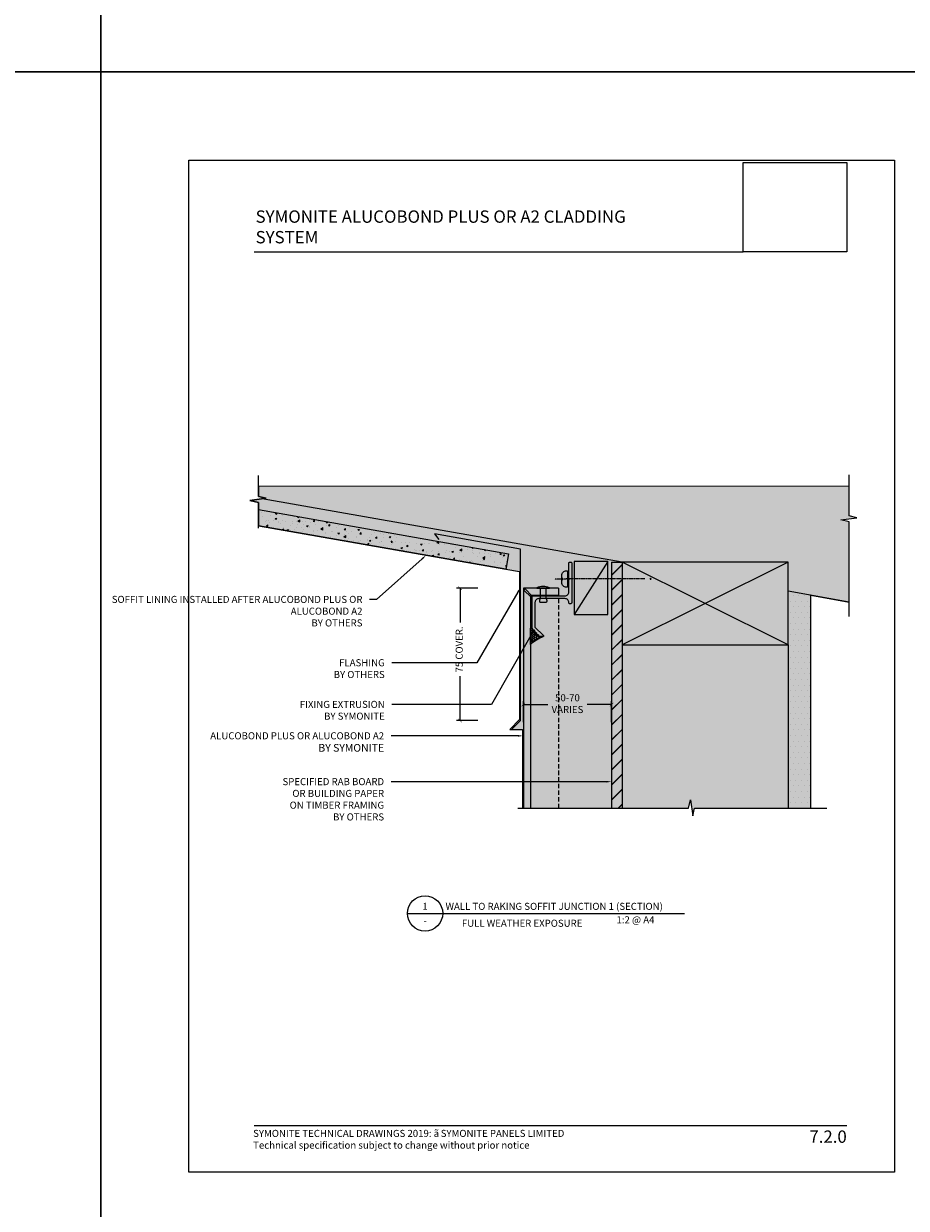
# Model space of a CAD drawing. Units: millimetres. Extents: x -8362 to 4210, y -3209 to 6379.
# Drawn here: x -1251 to -750, y -2506 to -1834 of the extents above; entities that cross this region are included whole.
import ezdxf
from ezdxf import colors
from ezdxf.entities.mleader import LeaderData, LeaderLine
from ezdxf.enums import TextEntityAlignment as Align
from ezdxf.math import Vec2, Vec3

# ---------------------------------------------------------------- set-up
doc = ezdxf.new("R2010")
doc.units = ezdxf.units.MM
doc.linetypes.add('CENTER', pattern=[2, 1.25, -0.25, 0.25, -0.25])
doc.linetypes.add('DASHED', pattern=[0.75, 0.5, -0.25])
doc.layers.get('0').update_dxf_attribs({"linetype": 'CONTINUOUS'})
doc.layers.get('Defpoints').update_dxf_attribs({"linetype": 'CONTINUOUS'})
for name, color, linetype in [('000_ANNOTATION', 1, 'CONTINUOUS'), ('000_TEXT', 7, 'CONTINUOUS'), ('000ARCHITECTURAL', 254, 'CONTINUOUS'), ('002_DETAIL_ACM CUT', 4, 'CONTINUOUS'), ('002_DETAIL_ACM ELEV', 1, 'DASHED'), ('002_DETAIL_ACP PACKERS', 1, 'CONTINUOUS'), ('002_DETAIL_ALI ANGLES CUT', 2, 'CONTINUOUS'), ('002_DETAIL_FIXING C LINE', 3, 'CONTINUOUS'), ('002_DETAIL_FIXING C LINE @ 5', 3, 'CONTINUOUS'), ('002_DETAIL_FIXINGS', 1, 'CONTINUOUS'), ('002_DETAIL_FLASHINGS CUT (SINGLE LINE)', 4, 'CONTINUOUS'), ('002_DETAIL_SEALANT  PEF', 1, 'CONTINUOUS'), ('002_DETAIL_X', 1, 'CONTINUOUS'), ('00_TITLE BLOCK LINES', 2, 'CONTINUOUS'), ('00_TITLE BLOCK LINES @ 2', 2, 'CONTINUOUS'), ('CYAN', 4, 'CONTINUOUS'), ('GREY', 8, 'CONTINUOUS'), ('hatch layer', 253, 'CONTINUOUS'), ('OUTLINE', 2, 'CONTINUOUS'), ('Red', 1, 'CONTINUOUS'), ('WHITE', 7, 'CONTINUOUS')]:
    doc.layers.add(name, color=color, linetype=linetype)
doc.layers.add('003_DETAIL_OTHERS MINOR', color=1, linetype='CONTINUOUS', transparency=0.1)
doc.layers.add('003_DETAIL_OTHERS TIMBER STRUCTURE CUT', color=3, linetype='CONTINUOUS', transparency=0.1)
doc.styles.add('Arial', font='arial.ttf')
doc.styles.add('ARIAL 2', font='arial.ttf', dxfattribs={"height": 2})
doc.styles.add('ARIAL 2 BOLD', font='arialbd.ttf', dxfattribs={"height": 2})
doc.dimstyles.new('DIMS', dxfattribs={"dimscale": 0, "dimtxt": 2, "dimasz": 1, "dimexe": 1, "dimexo": 1, "dimgap": 0.5, "dimtad": 0, "dimdec": 0, "dimtxsty": 'ARIAL 2', "dimblk": 'ARCHTICK', "dimcen": 2.5, "dimclrd": 256, "dimclre": 256, "dimclrt": 7, "dimadec": 0, "dimazin": 0, "dimtfac": 1, "dimtdec": 0, "dimtmove": 2, "dimatfit": 3, "dimfxl": 5, "dimfxlon": 1, "dimlwd": -1, "dimlwe": -1, "dimarcsym": 0})
picture_1 = doc.add_image_def('image1.jpg', size_in_pixel=(663, 571))

# ---------------------------------------------------------------- blocks, each defined once
blk = doc.blocks.new('S94X47G')
at = {"color": 0, "linetype": 'ByBlock'}
blk.add_lwpolyline([(0, 0), (94, 0), (94, 47), (0, 47)], close=True, dxfattribs=at)
at = {"layer": '002_DETAIL_X', "linetype": 'ByBlock'}
for p, q in [((0, 0), (94, 47)), ((0, 47), (94, 0))]:
    blk.add_line(p, q, dxfattribs=at)
blk = doc.blocks.new('_ArchTick')
at = {"color": 0, "linetype": 'ByBlock', "const_width": 0.15}
blk.add_lwpolyline([(-0.5, -0.5), (0.5, 0.5)], dxfattribs=at)
blk = doc.blocks.new('*D191')
at = {"layer": '000_ANNOTATION', "transparency": 16777216}
for p, q in [((-967.45, -2230.38), (-967.45, -2218.38)), ((-967.45, -2220.38), (-953.54, -2220.38)), ((-917.45, -2220.38), (-931.36, -2220.38)), ((-917.45, -2230.38), (-917.45, -2218.38))]:
    blk.add_line(p, q, dxfattribs=at)
at = {"layer": 'Defpoints', "color": 0, "lineweight": -2, "transparency": 16777216}
for p in [(-967.45, -2220.38), (-967.45, -2279.09), (-917.45, -2279.09)]:
    blk.add_point(p, dxfattribs=at)
at = {"layer": '000_ANNOTATION', "transparency": 16777216, "xscale": 2, "yscale": 2, "zscale": 2, "rotation": 180}
blk.add_blockref('_ArchTick', (-967.45, -2220.38), dxfattribs=at)
at = {"layer": '000_ANNOTATION', "transparency": 16777216, "xscale": 2, "yscale": 2, "zscale": 2}
blk.add_blockref('_ArchTick', (-917.45, -2220.38), dxfattribs=at)
at = {"layer": '000_ANNOTATION', "color": 7, "transparency": 16777216, "insert": (-942.45, -2220.38), "char_height": 4, "attachment_point": 5, "style": 'ARIAL 2'}
blk.add_mtext('50-70\\PVARIES', dxfattribs=at)
blk = doc.blocks.new('001_DRAWING TITLE')
at = {"layer": '00_TITLE BLOCK LINES'}
blk.add_line((-5, 0), (65, 0), dxfattribs=at)
blk.add_circle((0, 0), 5, dxfattribs=at)
at = {"layer": '000_TEXT', "style": 'ARIAL 2'}
blk.add_attdef('#', text='', height=2, dxfattribs=at).set_placement((0, 0.4), align=Align.BOTTOM_CENTER)
at = {"layer": '000_TEXT', "style": 'ARIAL 2 BOLD'}
blk.add_attdef('TITLE', (5.8, 1.01), '', height=2, dxfattribs=at)
at = {"layer": '000_TEXT', "style": 'ARIAL 2'}
blk.add_attdef('REF', text='', height=2, dxfattribs=at).set_placement((0, -1.06), align=Align.TOP_CENTER)
blk.add_attdef('SCALE', text='', height=2, dxfattribs=at).set_placement((65, -0.8), align=Align.TOP_RIGHT)
blk = doc.blocks.new('*D195')
at = {"layer": '000_ANNOTATION', "transparency": 16777216}
for p, q in [((-993.29, -2154.5), (-1005.29, -2154.5)), ((-1003.29, -2154.5), (-1003.29, -2173.92)), ((-1003.29, -2229.5), (-1003.29, -2204.36)), ((-993.29, -2229.5), (-1005.29, -2229.5))]:
    blk.add_line(p, q, dxfattribs=at)
at = {"layer": 'Defpoints', "color": 0, "lineweight": -2, "transparency": 16777216}
for p in [(-957.25, -2154.5), (-1003.29, -2229.5), (-968.98, -2229.5)]:
    blk.add_point(p, dxfattribs=at)
at = {"layer": '000_ANNOTATION', "transparency": 16777216, "xscale": 2, "yscale": 2, "zscale": 2}
for p, rotation in [((-1003.29, -2154.5), 90), ((-1003.29, -2229.5), 270)]:
    blk.add_blockref('_ArchTick', p, dxfattribs=dict(at, rotation=rotation))
at = {"layer": '000_ANNOTATION', "color": 7, "transparency": 16777216, "insert": (-1003.29, -2189.14), "char_height": 4, "attachment_point": 5, "rotation": 90, "style": 'ARIAL 2'}
blk.add_mtext('75 COVER.', dxfattribs=at)
blk = doc.blocks.new('399_FOLD')
at = {"layer": 'CYAN'}
for p, q in [((-1.35, -0.65), (-4.71, -4)), ((-0.65, -1.35), (-4, -4.71))]:
    blk.add_line(p, q, dxfattribs=at)
blk.add_arc((-1, -1), 0.5, 315, 135, dxfattribs=at)
blk = doc.blocks.new('extrusion joint rivets')
at = {"layer": '002_DETAIL_FIXINGS'}
for p, q in [((-8.13, -1.6), (-8.13, 1.6)), ((0, 1.6), (-5.85, 1.6)), ((0, 3.6), (0, -3.6)), ((0.34, 3.6), (0, 3.6)), ((0.34, 3.6), (0.34, -3.6)), ((0, -1.6), (-5.85, -1.6)), ((0.34, -3.6), (0, -3.6))]:
    blk.add_line(p, q, dxfattribs=at)
for points in [[(-5.85, 1.6), (-5.98, 1.69), (-6.1, 1.77), (-6.22, 1.84), (-6.33, 1.89), (-6.43, 1.93), (-6.53, 1.96), (-6.62, 1.99), (-6.71, 2.01), (-6.8, 2.03), (-6.88, 2.04), (-6.97, 2.05), (-7.05, 2.05), (-7.13, 2.05), (-7.21, 2.05), (-7.29, 2.04), (-7.38, 2.03), (-7.47, 2.01), (-7.56, 1.98), (-7.65, 1.95), (-7.74, 1.9), (-7.84, 1.85), (-7.93, 1.78), (-8.03, 1.7), (-8.13, 1.6)], [(-5.85, -1.6), (-5.98, -1.69), (-6.1, -1.77), (-6.22, -1.84), (-6.33, -1.89), (-6.43, -1.93), (-6.53, -1.96), (-6.62, -1.99), (-6.71, -2.01), (-6.8, -2.03), (-6.88, -2.04), (-6.97, -2.05), (-7.05, -2.05), (-7.13, -2.05), (-7.21, -2.05), (-7.29, -2.04), (-7.38, -2.03), (-7.47, -2.01), (-7.56, -1.98), (-7.65, -1.95), (-7.74, -1.9), (-7.84, -1.85), (-7.93, -1.78), (-8.03, -1.7), (-8.13, -1.6)]]:
    blk.add_lwpolyline(points, dxfattribs=at)
blk.add_arc((-8.98, 0), 10, 338.8998, 21.1002, dxfattribs=at)
blk = doc.blocks.new('DOT')
at = {"layer": '002_DETAIL_FIXING C LINE'}
blk.add_hatch(color=256, dxfattribs=at).paths.add_polyline_path([(0.05, 0, 1), (-0.05, 0, 1)])
blk.add_circle((0, 0), 0.05, dxfattribs=at)
blk = doc.blocks.new('*U76')
at = {"layer": '002_DETAIL_FIXING C LINE', "linetype": 'CENTER', "ltscale": 0.4}
blk.add_line((20.82, 56.18, 0), (20.81, 5.12, 0), dxfattribs=at)
at = {"layer": '002_DETAIL_FIXING C LINE'}
blk.add_circle((20.82, 59.43, 0), 0.25, dxfattribs=at)
at = {"layer": '002_DETAIL_FIXINGS', "elevation": 0}
blk.add_lwpolyline([(21.31, 9.39), (21.31, 9.29), (21.31, 9.21), (21.31, 9.19), (21.31, 9.15), (21.31, 9.14), (21.31, 9.13), (21.31, 9.13), (22.91, 9.13, 0.414214), (25.41, 11.62), (25.41, 12.37), (16.21, 12.38), (16.21, 11.63, 0.414214), (18.71, 9.13), (20.31, 9.13), (20.31, 9.13), (20.31, 9.14), (20.31, 9.15), (20.31, 9.19), (20.31, 9.21), (20.31, 9.29), (20.31, 9.39), (20.31, 9.43), (21.31, 9.43)], format="xyb", close=True, dxfattribs=at)
at = {"layer": '002_DETAIL_FIXING C LINE @ 5', "xscale": 5, "yscale": 5, "zscale": 5, "rotation": 359.992640951401}
blk.add_blockref('DOT', (20.82, 59.43, 0), dxfattribs=at)

msp = doc.modelspace()

# ---------------------------------------------------------------- hatches: boundary and pattern name
at = {"layer": '000ARCHITECTURAL'}
h = msp.add_hatch(dxfattribs=at)
h.set_pattern_fill('JIS_LC_20', color=256, scale=0.3, style=0)
h.set_pattern_definition([(45, (-9044.213, -4469.926), (-4.2426407, 4.2426407), []), (45, (-9044.093, -4469.926), (-4.2426407, 4.2426407), [])])
h.paths.add_polyline_path([(-911.45, -2139.61), (-917.45, -2139.61), (-917.45, -2181.87), (-917.45, -2279.09), (-911.45, -2279.09)])
h = msp.add_hatch(dxfattribs=at)
h.set_pattern_fill('DOTS', color=256, scale=2, style=0)
h.set_pattern_definition([(0, (-9044.2128, -4469.9258), (1.5875, 3.175), [0, -3.175])])
h.paths.add_polyline_path([(-804.45, -2158.47), (-817.45, -2156.18), (-817.45, -2186.61), (-817.45, -2279.09), (-804.45, -2279.09)])
at = {"layer": '002_DETAIL_SEALANT  PEF'}
h = msp.add_hatch(dxfattribs=at)
h.set_pattern_fill('AR-HBONE', color=256, scale=0.008334, style=0)
h.set_pattern_definition([(45, (-115608.9601, 178207.36365), (7e-16, 1.1974625195), [2.540201603, -0.846733868]), (135, (-115608.3614, 178207.9624), (7e-16, 1.1974625195), [2.540201603, -0.846733868])])
edge = h.paths.add_edge_path()
edge.add_line((-956.25, -2181.84), (-958.62, -2181.84))
edge.add_arc((-958.62, -2181.61), 0.23, 180, 270, ccw=False)
edge.add_line((-958.85, -2181.61), (-958.85, -2180.78))
edge.add_line((-958.85, -2180.78), (-959.68, -2180.78))
edge.add_arc((-959.68, -2180.55), 0.23, 180, 270, ccw=False)
edge.add_line((-959.91, -2180.55), (-959.91, -2179.72))
edge.add_line((-959.91, -2179.72), (-960.74, -2179.72))
edge.add_arc((-960.74, -2179.49), 0.23, 180, 270, ccw=False)
edge.add_line((-960.97, -2179.49), (-960.97, -2178.66))
edge.add_line((-960.97, -2178.66), (-961.81, -2178.66))
edge.add_arc((-961.81, -2178.43), 0.23, 180, 270, ccw=False)
edge.add_line((-962.04, -2178.43), (-962.04, -2177.6))
edge.add_line((-962.04, -2177.6), (-962.36, -2177.27))
edge.add_arc((-962.15, -2177.06), 0.3, 180, 225, ccw=False)
edge.add_line((-962.45, -2177.06), (-963.45, -2177.06))
edge.add_line((-963.45, -2177.06), (-963.45, -2186.26))
edge.add_arc((-943.49, -2210.73), 31.58, 113.84617, 129.21672, ccw=False)
at = {"layer": 'GREY'}
h = msp.add_hatch(dxfattribs=at)
h.set_pattern_fill('AR-CONC', color=256, scale=0.05, angle=350, style=0)
h.set_pattern_definition([(40, (-9054.213, -4362.881), (8.832454, -2.3666485), [0.9525, -10.4775]), (345, (-9054.213, -4362.881), (-0.076539, 9.713696), [0.762, -8.382]), (90.451, (-9053.477, -4363.078), (8.75594, 7.346999), [0.8095, -8.9045]), (36.1842, (-9053.772, -4360.379), (12.983008, -4.4238), [1.42875, -15.71625]), (86.6356, (-9052.69, -4360.748), (13.838126, 10.12209), [1.21425, -13.35675]), (341.184, (-9053.772, -4360.38), (13.83814, 10.122065), [1.143, -12.573]), (11, (-9052.631, -4361.225), (6.5776644, -6.351976), [0.9525, -10.4775]), (316, (-9052.631, -4361.225), (4.642351, 8.532896), [0.762, -8.382]), (61.4514, (-9052.083, -4361.7546), (11.2199985, 2.180944), [0.8095, -8.9045]), (27.5, (-9054.2128, -4362.8807), (0.8862254, 4.1367064), [0, -8.2804, 0, -8.509, 0, -8.41375]), (357.5, (-9054.2128, -4362.8807), (4.1600348, 4.3527747), [0, -4.8514, 0, -8.0899, 0, -3.20675]), (317.5, (-9057.002, -4362.389), (6.6267942, -1.4593386), [0, -3.175, 0, -9.906, 0, -13.1445]), (307.5, (-9058.2525, -4362.1684), (7.5147015, -0.034108), [0, -4.1275, 0, -6.5786, 0, -9.3345])])
h.paths.add_polyline_path([(-1117.61, -2109.88), (-1117.61, -2119.01), (-977.45, -2143.72), (-975.9, -2134.93)])
at = {"layer": 'hatch layer', "lineweight": -2}
h = msp.add_hatch(color=256, dxfattribs=at)
h.dxf.hatch_style = 1
h.paths.add_polyline_path([(-1117.61, -2096.52), (-1117.61, -2102.41), (-1113.27, -2103.44), (-1122.39, -2104.73), (-1117.61, -2105.78), (-1117.61, -2119.01), (-977.45, -2143.72), (-969.61, -2144.94), (-969.61, -2228.84), (-975.2, -2234.43), (-967.94, -2234.43), (-967.94, -2279.09), (-873.81, -2279.09), (-872.76, -2274.32), (-871.47, -2283.44), (-870.44, -2279.09), (-804.45, -2279.09), (-804.45, -2158.47), (-782.81, -2162.29), (-782.81, -2116.83), (-787.59, -2115.78), (-778.47, -2114.49), (-782.81, -2113.46), (-782.8, -2096.73)])

# ---------------------------------------------------------------- linework, layer by layer
at = {"layer": '000_ANNOTATION'}
for points in [[(-1120.07, -1963.72), (-842.87, -1963.72)], [(-1120.07, -2458.95), (-784.14, -2458.95)]]:
    msp.add_lwpolyline(points, dxfattribs=at)
at = {"layer": '002_DETAIL_ACM CUT'}
for p, q in [((-947.45, -2154.5), (-967.45, -2154.5)), ((-967.45, -2154.5), (-967.45, -2279.09)), ((-947.45, -2154.5), (-947.45, -2158.5)), ((-963.45, -2158.5), (-963.45, -2279.09)), ((-947.45, -2158.5), (-963.45, -2158.5))]:
    msp.add_line(p, q, dxfattribs=at)
at = {"layer": '002_DETAIL_ACM ELEV', "ltscale": 5}
msp.add_line((-947.45, -2160.34), (-947.45, -2279.09), dxfattribs=at)
at = {"layer": '002_DETAIL_ACP PACKERS'}
msp.add_lwpolyline([(-938.7, -2139.38), (-938.73, -2169.38), (-919.66, -2169.39), (-919.66, -2139.39)], close=True, dxfattribs=at)
at = {"layer": '002_DETAIL_ALI ANGLES CUT'}
msp.add_lwpolyline([(-962.45, -2177.06), (-962.45, -2159.14, -0.414214), (-962.05, -2158.74), (-943.85, -2158.74, 0.414214), (-941.65, -2156.54), (-941.65, -2149.62), (-941.25, -2149.22), (-941.65, -2148.82), (-941.65, -2140.14, -0.414214), (-941.25, -2139.74), (-940.45, -2139.74, -0.414214), (-940.05, -2140.14), (-940.05, -2162.82, -0.414214), (-940.45, -2163.22), (-941.25, -2163.22, -0.414214), (-941.65, -2162.82), (-941.65, -2162.54, 0.414214), (-943.85, -2160.34), (-958.65, -2160.34, 0.414214), (-960.85, -2162.54), (-960.85, -2176.52), (-956.04, -2181.33, -0.668179), (-956.25, -2181.84), (-958.62, -2181.84, -0.414214), (-958.85, -2181.61), (-958.85, -2180.78), (-959.68, -2180.78, -0.414214), (-959.91, -2180.55), (-959.91, -2179.72), (-960.74, -2179.72, -0.414214), (-960.97, -2179.49), (-960.97, -2178.66), (-961.81, -2178.66, -0.414214), (-962.04, -2178.43), (-962.04, -2177.6), (-962.36, -2177.27, -0.198912)], format="xyb", close=True, dxfattribs=at)
at = {"layer": '002_DETAIL_FLASHINGS CUT (SINGLE LINE)', "color": 4}
for p, q in [((-968.98, -2132.29), (-1017.77, -2123.7)), ((-1017.77, -2123.7), (-1015.27, -2126.82))]:
    msp.add_line(p, q, dxfattribs=at)
msp.add_lwpolyline([(-973.77, -2234.23), (-968.98, -2229.5), (-968.98, -2132.29)], dxfattribs=at)
at = {"layer": '002_DETAIL_SEALANT  PEF'}
msp.add_lwpolyline([(-963.45, -2177.06), (-962.45, -2177.06, 0.198912), (-962.36, -2177.27), (-962.04, -2177.6), (-962.04, -2178.43, 0.414214), (-961.81, -2178.66), (-960.97, -2178.66), (-960.97, -2179.49, 0.414214), (-960.74, -2179.72), (-959.91, -2179.72), (-959.91, -2180.55, 0.414214), (-959.68, -2180.78), (-958.85, -2180.78), (-958.85, -2181.61, 0.414214), (-958.62, -2181.84), (-956.25, -2181.84, 0.067167), (-963.45, -2186.26)], format="xyb", close=True, dxfattribs=at)
at = {"layer": '002_DETAIL_X'}
msp.add_line((-919.66, -2139.39), (-938.73, -2169.37), dxfattribs=at)
at = {"layer": '003_DETAIL_OTHERS MINOR'}
for p, q in [((-911.45, -2139.61), (-1115.44, -2103.75)), ((-917.45, -2139.61), (-917.45, -2279.09)), ((-917.45, -2139.61), (-911.45, -2139.61)), ((-911.45, -2139.61), (-911.45, -2279.09)), ((-782.81, -2162.29), (-817.45, -2156.18)), ((-804.45, -2279.09), (-804.45, -2158.47)), ((-817.45, -2186.61), (-817.45, -2279.09))]:
    msp.add_line(p, q, dxfattribs=at)
at = {"layer": '00_TITLE BLOCK LINES'}
for p, q in [((-1117.61, -2102.41), (-1117.61, -2090.63)), ((-782.81, -2113.46), (-782.81, -2090.21)), ((-782.81, -2096.73), (-1117.61, -2096.52)), ((-1122.39, -2104.73), (-1113.27, -2103.44)), ((-1117.61, -2105.78), (-1122.39, -2104.73)), ((-1113.27, -2103.44), (-1117.61, -2102.41)), ((-1117.61, -2120.4), (-1117.61, -2105.78)), ((-787.59, -2115.78), (-778.47, -2114.49)), ((-778.47, -2114.49), (-782.81, -2113.46)), ((-782.81, -2116.83), (-787.59, -2115.78)), ((-782.81, -2170.46), (-782.81, -2116.83)), ((-873.81, -2279.09), (-872.76, -2274.32)), ((-872.76, -2274.32), (-871.47, -2283.44)), ((-970.56, -2279.09), (-873.81, -2279.09)), ((-871.47, -2283.44), (-870.44, -2279.09)), ((-870.44, -2279.09), (-795.45, -2279.09))]:
    msp.add_line(p, q, dxfattribs=at)
at = {"layer": 'Defpoints'}
for points in [[(-1206.96, -1861.76), (-1706.78, -1861.76), (-1706.78, -1188.09), (-1206.96, -1188.09)], [(-707.14, -1861.76), (-1206.96, -1861.76), (-1206.96, -1188.09), (-707.14, -1188.09)], [(-1206.96, -2535.43), (-1706.78, -2535.43), (-1706.78, -1861.76), (-1206.96, -1861.76)], [(-707.14, -2535.43), (-1206.96, -2535.43), (-1206.96, -1861.76), (-707.14, -1861.76)], [(-757.14, -2485.43), (-1156.96, -2485.43), (-1156.96, -1911.76), (-757.14, -1911.76)], [(-757.14, -2485.43), (-1156.96, -2485.43), (-1156.96, -1911.76), (-757.14, -1911.76)]]:
    msp.add_lwpolyline(points, close=True, dxfattribs=at)
at = {"layer": 'Defpoints', "lineweight": -2}
msp.add_lwpolyline([(-1117.61, -2096.52), (-1117.61, -2102.41), (-1113.27, -2103.44), (-1122.39, -2104.73), (-1117.61, -2105.78), (-1117.61, -2119.01), (-977.45, -2143.72), (-969.61, -2144.94), (-969.61, -2228.84), (-975.2, -2234.43), (-967.94, -2234.43), (-967.94, -2279.09), (-873.81, -2279.09), (-872.76, -2274.32), (-871.47, -2283.44), (-870.44, -2279.09), (-804.45, -2279.09), (-804.45, -2158.47), (-782.81, -2162.29), (-782.81, -2116.83), (-787.59, -2115.78), (-778.47, -2114.49), (-782.81, -2113.46), (-782.8, -2096.73), (-1117.61, -2096.52)], dxfattribs=at)
at = {"layer": 'OUTLINE', "lineweight": -2}
msp.add_line((-893.15, -2338.77), (-876.04, -2338.77), dxfattribs=at)
at = {"layer": 'Red'}
for p, q in [((-1117.61, -2109.88), (-975.9, -2134.93)), ((-977.45, -2143.72), (-1117.61, -2119.01)), ((-975.9, -2134.93), (-977.47, -2143.8))]:
    msp.add_line(p, q, dxfattribs=at)

# ---------------------------------------------------------------- block references
at = {"rotation": 89.99999999999999}
msp.add_blockref('extrusion joint rivets', (-956.26, -2154.5), dxfattribs=at)
at = {"layer": '000_ANNOTATION', "xscale": -1, "rotation": 270.1875168285979}
msp.add_blockref('*U76', (-954.7, -2170.07, 0), dxfattribs=at)
at = {"layer": '002_DETAIL_ACM CUT', "rotation": 89.99999999999999}
msp.add_blockref('399_FOLD', (-967.45, -2154.5), dxfattribs=at)
at = {"layer": '003_DETAIL_OTHERS TIMBER STRUCTURE CUT', "linetype": 'ByBlock', "rotation": 180}
msp.add_blockref('S94X47G', (-817.45, -2139.61), dxfattribs=at)
at = {"layer": '00_TITLE BLOCK LINES @ 2', "xscale": 2, "yscale": 2, "zscale": 2}
msp.add_blockref('001_DRAWING TITLE', (-1023.15, -2338.77), dxfattribs=at).add_auto_attribs({'TITLE': 'WALL TO RAKING SOFFIT JUNCTION 1 (SECTION)', 'SCALE': '1:2 @ A4', 'REF': '-', '#': '1'})

# ---------------------------------------------------------------- texts
at = {"style": 'Arial'}
msp.add_attdef('7.2.0', text='1.0', height=7, dxfattribs=at).set_placement((-784.14, -2461.77), align=Align.TOP_RIGHT)
at = {"layer": 'WHITE', "attachment_point": 1, "style": 'Arial'}
for s, insert, char_height, width in [('{\\fArial|b1|i0|c0|p34;SYMONITE ALUCOBOND PLUS OR A2 CLADDING SYSTEM}', (-1119.21, -1940.32), 7, 220.4216), ('SYMONITE TECHNICAL DRAWINGS 2019: {\\fSymbol|b0|i0|c2|p18;ã\\H0.75x; }SYMONITE PANELS LIMITED\\PTechnical specification subject to change without prior notice', (-1120.59, -2461.43), 4, 500)]:
    msp.add_mtext(s, dxfattribs=dict(at, insert=insert, char_height=char_height, width=width))

# ---------------------------------------------------------------- dimensions: what is measured, and where the dimension line sits
at = {"layer": '000_ANNOTATION'}
dim = msp.add_linear_dim(base=(-1003.29, -2229.5), p1=(-957.25, -2154.5), p2=(-968.98, -2229.5), angle=90, text='75 COVER.', dimstyle='DIMS', override={"dimscale": 0, "dimtix": 0, "dimtofl": 1, "dimtmove": 2, "dimatfit": 3}, dxfattribs=at)
dim.commit()
dim.dimension.update_dxf_attribs({"geometry": '*D195', "text_midpoint": (-1003.29, -2189.14), "dimtype": 160})
dim = msp.add_linear_dim(base=(-967.45, -2220.38), p1=(-917.45, -2279.09), p2=(-967.45, -2279.09), text='50-70\\PVARIES', dimstyle='DIMS', override={"dimscale": 0, "dimtix": 0, "dimtofl": 1, "dimtmove": 2, "dimatfit": 3}, dxfattribs=at)
dim.commit()
dim.dimension.update_dxf_attribs({"geometry": '*D191', "text_midpoint": (-942.45, -2220.38), "dimtype": 160})

# ---------------------------------------------------------------- referenced raster images: frames only (the image files are external)
image = msp.add_image(picture_1, insert=(-842.87, -1963.72), size_in_units=(58.73, 50.58))
image.dxf.flags = 7

# ---------------------------------------------------------------- leaders
ml = msp.add_multileader_mtext('Standard', dxfattribs=at)
ml.set_content('{\\C0;FULL WEATHER EXPOSURE}', color=7, style='ARIAL 2')
ml.set_leader_properties(color=256, linetype='ByLayer', lineweight=-1)
ml.build(insert=Vec2(0, 0))
ml.multileader.update_dxf_attribs({"dogleg_length": 2, "arrow_head_size": 3, "scale": 2})
ctx = ml.context
ctx.base_point, ctx.scale, ctx.arrow_head_size, ctx.landing_gap_size, ctx.plane_origin = Vec3(-1013.01, -2344.37), 2, 3, 4, Vec3(-834.31, -2360.12)
ctx.text_align_type = 2
notes = []
notes.append((ctx, [(0, (0, 0, 0), (0, 0), (1, 0), 1, [])]))
ctx.mtext.insert, ctx.mtext.width, ctx.mtext.alignment, ctx.mtext.flow_direction = Vec3(-934, -2342.33), 98.9765, 3, 5
ml = msp.add_multileader_mtext('Standard', dxfattribs=at)
ml.set_content('SOFFIT LINING INSTALLED AFTER ALUCOBOND PLUS OR ALUCOBOND A2 \\P{\\fArial|b1|i0|c0|p34;BY OTHERS}', color=7, style='ARIAL 2')
ml.set_leader_properties(color=256, linetype='ByLayer', lineweight=-1)
ml.build(insert=Vec2(0, 0))
ml.multileader.update_dxf_attribs({"dogleg_length": 2, "arrow_head_size": 3, "scale": 2})
ctx = ml.context
ctx.base_point, ctx.scale, ctx.arrow_head_size, ctx.landing_gap_size, ctx.plane_origin = Vec3(-1134.13, -2160.81), 2, 3, 4, Vec3(-1055.78, -2138.55)
ctx.text_align_type = 2
notes.append((ctx, [(0, (1, 1, 0), (-1050.64, -2160.81), (-1, 0), 4, [(0, [(-1022.54, -2135.77), (-1050.64, -2160.81)], 0, [])])]))
ctx.mtext.insert, ctx.mtext.width, ctx.mtext.alignment, ctx.mtext.flow_direction = Vec3(-1058.64, -2158.78), 75.38, 3, 5
ml = msp.add_multileader_mtext('Standard', dxfattribs=at)
ml.set_content('FLASHING \\P{\\fArial|b1|i0|c0|p34;BY OTHERS}', color=7, style='ARIAL 2')
ml.set_leader_properties(color=256, linetype='ByLayer', lineweight=-1)
ml.build(insert=Vec2(0, 0))
ml.multileader.update_dxf_attribs({"dogleg_length": 2, "arrow_head_size": 3, "scale": 2})
ctx = ml.context
ctx.base_point, ctx.scale, ctx.arrow_head_size, ctx.landing_gap_size, ctx.plane_origin = Vec3(-1081.94, -2196.72), 2, 3, 4, Vec3(-977.09, -2192.22)
ctx.text_align_type = 2
notes.append((ctx, [(0, (1, 1, 0), (-1038.02, -2196.72), (-1, 0), 4, [(0, [(-969.08, -2154.1), (-993.87, -2196.72)], 0, [])])]))
ctx.mtext.insert, ctx.mtext.width, ctx.mtext.alignment, ctx.mtext.flow_direction = Vec3(-1046.02, -2194.68), 46.9051, 3, 5
ml = msp.add_multileader_mtext('Standard', dxfattribs=at)
ml.set_content('FIXING EXTRUSION \\P{\\fArial|b1|i0|c0|p34;BY SYMONITE}', color=7, style='ARIAL 2')
ml.set_leader_properties(color=256, linetype='ByLayer', lineweight=-1)
ml.build(insert=Vec2(0, 0))
ml.multileader.update_dxf_attribs({"dogleg_length": 2, "arrow_head_size": 3, "scale": 2})
ctx = ml.context
ctx.base_point, ctx.scale, ctx.arrow_head_size, ctx.landing_gap_size, ctx.plane_origin = Vec3(-1101.88, -2220.32), 2, 3, 4, Vec3(-947.45, -2154.55)
ctx.text_align_type = 2
notes.append((ctx, [(0, (1, 1, 0), (-1038.02, -2220.32), (-1, 0), 4, [(0, [(-960.91, -2177.27), (-985.43, -2220.32)], 0, [])])]))
ctx.mtext.insert, ctx.mtext.width, ctx.mtext.alignment, ctx.mtext.flow_direction = Vec3(-1046.02, -2218.29), 64.4538, 3, 5
ml = msp.add_multileader_mtext('Standard', dxfattribs=at)
ml.set_content('ALUCOBOND PLUS OR ALUCOBOND A2 \\P{\\fArial|b1|i0|c0|p34;\\H1.0833x;BY\\fArial|b0|i0|c0|p34; \\fArial|b1|i0|c0|p34;SYMONITE}', color=7, style='ARIAL 2')
ml.set_leader_properties(color=256, linetype='ByLayer', lineweight=-1)
ml.build(insert=Vec2(0, 0))
ml.multileader.update_dxf_attribs({"dogleg_length": 2, "arrow_head_size": 3, "scale": 2})
ctx = ml.context
ctx.base_point, ctx.scale, ctx.arrow_head_size, ctx.landing_gap_size, ctx.plane_origin = Vec3(-1111.79, -2238.12), 2, 3, 4, Vec3(-990.76, -2238.12)
ctx.text_align_type = 2
notes.append((ctx, [(0, (1, 1, 0), (-1038.38, -2238.12), (-1, 0), 4, [(0, [(-967.54, -2238.12)], 0, [])])]))
ctx.mtext.insert, ctx.mtext.width, ctx.mtext.alignment, ctx.mtext.flow_direction = Vec3(-1046.38, -2236.08), 75.4803, 3, 5
ml = msp.add_multileader_mtext('Standard', dxfattribs=at)
ml.set_content('\\A1;SPECIFIED RAB BOARD \\POR BUILDING PAPER \\PON TIMBER FRAMING \\P{\\fArial|b1|i0|c0|p34;BY OTHERS}', color=7, style='ARIAL 2')
ml.set_leader_properties(color=256, linetype='ByLayer', lineweight=-1)
ml.build(insert=Vec2(0, 0))
ml.multileader.update_dxf_attribs({"dogleg_length": 2, "arrow_head_size": 3, "scale": 2})
ctx = ml.context
ctx.base_point, ctx.scale, ctx.arrow_head_size, ctx.landing_gap_size, ctx.plane_origin = Vec3(-1113.79, -2264.1), 2, 3, 4, Vec3(-946.68, -2279.86)
ctx.text_align_type = 2
notes.append((ctx, [(0, (1, 1, 0), (-1038.38, -2264.1), (-1, 0), 4, [(0, [(-917.45, -2264.1), (-1026.97, -2264.1)], 0, [])])]))
ctx.mtext.insert, ctx.mtext.width, ctx.mtext.alignment, ctx.mtext.flow_direction = Vec3(-1046.38, -2262.07), 98.9765, 3, 5
for ctx, leaders in notes:
    for number, flags, end, landing, length, lines in leaders:
        leader = LeaderData()
        leader.index, (leader.has_last_leader_line, leader.has_dogleg_vector, leader.attachment_direction) = number, flags
        leader.last_leader_point, leader.dogleg_vector, leader.dogleg_length = Vec3(end), Vec3(landing), length
        for number, points, colour, breaks in lines:
            line = LeaderLine()
            line.index, line.vertices, line.color, line.breaks = number, Vec3.list(points), colors.encode_raw_color(colour), breaks
            leader.lines.append(line)
        ctx.leaders.append(leader)

doc.saveas('drawing.dxf')
